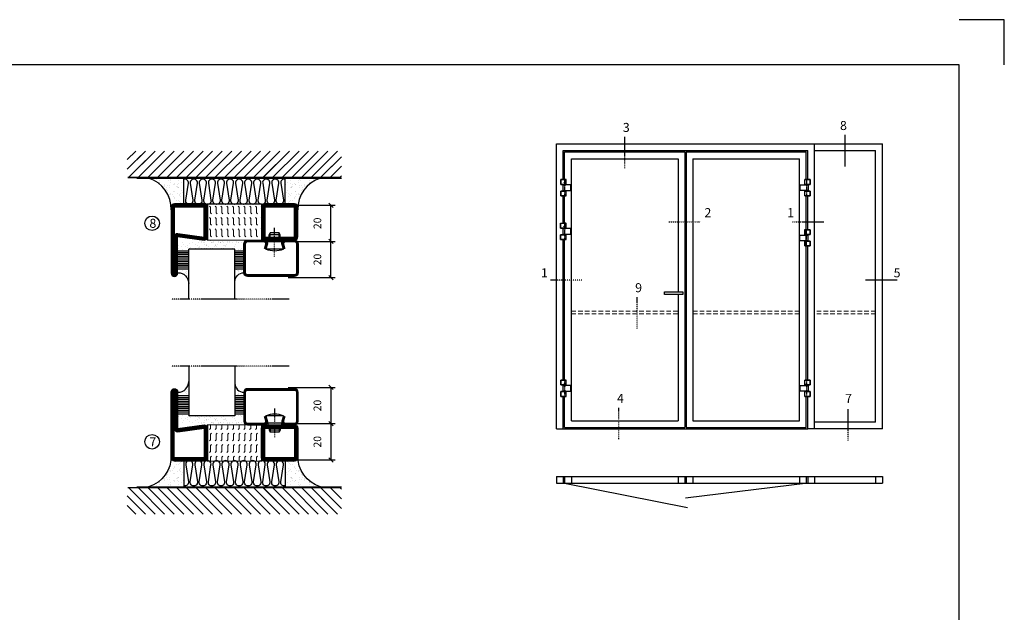
# Model space of a CAD drawing. Extents: x 0 to 4610, y 0 to 1427.
# Drawn here: x 506 to 1050, y 415 to 742 of the extents above; entities that cross this region are included whole.
import ezdxf

# ---------------------------------------------------------------- set-up
doc = ezdxf.new("R2010")
doc.units = 0
for name, pattern in [('DASHDOT', [1, 0.5, -0.25, 0, -0.25]), ('HIDDEN', [0.375, 0.25, -0.125]), ('STRICHPUNKT', [8.5, 4, -2, 0.5, -2])]:
    doc.linetypes.add(name, pattern=pattern)
doc.layers.get('0').update_dxf_attribs({"linetype": 'CONTINUOUS'})
doc.layers.get('DEFPOINTS').update_dxf_attribs({"linetype": 'CONTINUOUS'})
for name, color, linetype in [('1', 7, 'CONTINUOUS'), ('37', 7, 'CONTINUOUS'), ('49', 7, 'CONTINUOUS'), ('56', 7, 'CONTINUOUS'), ('57', 7, 'CONTINUOUS'), ('63', 7, 'CONTINUOUS'), ('64', 7, 'CONTINUOUS'), ('67', 7, 'CONTINUOUS'), ('68', 7, 'CONTINUOUS'), ('69', 7, 'CONTINUOUS'), ('70', 7, 'CONTINUOUS'), ('71', 7, 'CONTINUOUS'), ('72', 7, 'CONTINUOUS'), ('73', 7, 'CONTINUOUS'), ('74', 7, 'CONTINUOUS'), ('CENTRUM', 3, 'DASHDOT'), ('FOGNINGB', 5, 'CONTINUOUS'), ('FRAME050', 6, 'CONTINUOUS'), ('GLAS_MED_FOGNING', 2, 'CONTINUOUS'), ('ISOLATOR', 2, 'CONTINUOUS'), ('ISOLERING', 3, 'CONTINUOUS'), ('Måttlinje_produkt', 131, 'CONTINUOUS'), ('SPKONTUR', 7, 'CONTINUOUS'), ('STALPROFIL', 1, 'CONTINUOUS')]:
    doc.layers.add(name, color=color, linetype=linetype)
doc.styles.add('ROMANS', font='romans', dxfattribs={"width": 0.8})
doc.dimstyles.new('ROMANS', dxfattribs={"dimscale": 1.2, "dimtxt": 3.5, "dimasz": 2, "dimexe": 2, "dimexo": 1, "dimgap": 2, "dimtad": 1, "dimdsep": 46, "dimtxsty": 'ROMANS', "dimblk1": 'OBLIQUE', "dimblk2": 'OBLIQUE', "dimsah": 1, "dimcen": 2.5, "dimclrd": 2, "dimclre": 2, "dimclrt": 6, "dimadec": 0, "dimazin": 0, "dimtfac": 1, "dimtmove": 2, "dimatfit": 3, "dimfxl": 1, "dimtolj": 1, "dimarcsym": 0})

# ---------------------------------------------------------------- blocks, each defined once
blk = doc.blocks.new('*X66')
at = {"color": 0}
for p, q in [((-54.91, 29.43), (-54.91, 29.43)), ((-54.35, 29.09), (-54.35, 29.09)), ((-53.67, 29.92), (-53.67, 29.92)), ((-51.87, 27.5), (-51.87, 27.5)), ((-51.63, 29.45), (-51.63, 29.45)), ((-51.01, 29.96), (-51.01, 29.96)), ((-50.85, 28.14), (-50.85, 28.14)), ((-50.59, 29.59), (-50.59, 29.59)), ((-49.52, 29.98), (-49.52, 29.98)), ((-49.27, 28.36), (-49.27, 28.36)), ((-48.97, 29.8), (-48.97, 29.8)), ((-48.68, 29.44), (-48.68, 29.44)), ((-45.73, 28.12), (-45.73, 28.12)), ((-45.64, 27.51), (-45.64, 27.51)), ((-43.29, 29.99), (-43.29, 29.99)), ((-42.45, 29.46), (-42.45, 29.46)), ((-41.27, 28.29), (-41.27, 28.29)), ((-40.9, 27.96), (-40.9, 27.96)), ((-40.33, 28.31), (-40.33, 28.31)), ((-39.41, 27.52), (-39.41, 27.52)), ((-36.22, 29.47), (-36.22, 29.47)), ((-35.09, 28.38), (-35.09, 28.38)), ((-55.28, 26.61), (-55.28, 26.61)), ((-53.54, 26.07), (-53.54, 26.07)), ((-48.14, 26.26), (-48.14, 26.26)), ((-47.28, 26.54), (-47.28, 26.54)), ((-46.91, 26.2), (-46.91, 26.2)), ((-44.41, 25.22), (-44.41, 25.22)), ((-43.37, 25.36), (-43.37, 25.36)), ((-42.91, 26.33), (-42.91, 26.33)), ((-41.74, 25.57), (-41.74, 25.57)), ((-39.16, 26.36), (-39.16, 26.36)), ((-39.02, 25.93), (-39.02, 25.93)), ((-37.98, 26.07), (-37.98, 26.07)), ((-37.79, 26.31), (-37.79, 26.31)), ((-36.36, 26.28), (-36.36, 26.28))]:
    blk.add_line(p, q, dxfattribs=at)
blk = doc.blocks.new('*X57')
at = {"color": 0}
for p, q in [((-57.17, 44.26), (-57.17, 44.26)), ((-56.12, 44.39), (-56.12, 44.39)), ((-59.16, 41.51), (-59.16, 41.51)), ((-57.66, 43.32), (-57.66, 43.32)), ((-57.29, 42.98), (-57.29, 42.98)), ((-56.72, 42.52), (-56.72, 42.52)), ((-56.58, 43.49), (-56.58, 43.49)), ((-55.55, 41.39), (-55.55, 41.39)), ((-61.36, 28.17), (-61.36, 28.17)), ((-61.13, 29.42), (-61.13, 29.42)), ((-59.73, 28.38), (-59.73, 28.38)), ((-58.79, 29.95), (-58.79, 29.95)), ((-58.1, 27.49), (-58.1, 27.49)), ((-57.02, 28.74), (-57.02, 28.74)), ((-56.08, 28.07), (-56.08, 28.07)), ((-55.98, 28.88), (-55.98, 28.88)), ((-55.75, 29.97), (-55.75, 29.97)), ((-58.66, 26.09), (-58.66, 26.09))]:
    blk.add_line(p, q, dxfattribs=at)
blk = doc.blocks.new('GLASV6_18')
at = {"layer": 'GLAS_MED_FOGNING'}
for p, q in [((9.6, 49), (9.6, 30)), ((9.6, 41), (3.6, 41)), ((9.6, 40), (3.6, 40)), ((9.6, 39), (3.6, 39)), ((9.6, 38), (3.6, 38)), ((9.6, 37), (3.6, 37)), ((9.6, 36), (3.6, 36)), ((9.6, 35), (3.6, 35)), ((9.6, 34), (3.6, 34)), ((9.6, 33), (3.6, 33)), ((9.6, 32), (3.6, 32)), ((9.6, 31), (3.6, 31))]:
    blk.add_line(p, q, dxfattribs=at)
blk.add_arc((3.6, 49), 6, 270, 0, dxfattribs=at)
blk.add_blockref('*X57', (65, 0), dxfattribs=at)
blk = doc.blocks.new('SP40020')
at = {"layer": 'CENTRUM'}
blk.add_line((-13, 34.07), (-13, 18), dxfattribs=at)
at = {"layer": 'GLAS_MED_FOGNING'}
for p, q in [((-8.2, 30), (-17.8, 30)), ((-17.8, 30), (-16.73, 26)), ((-8.2, 30), (-9.27, 26)), ((-9.27, 26), (-16.73, 26)), ((-16.73, 26), (-16.73, 25)), ((-16, 23.5), (-16, 22)), ((-10, 22), (-16, 22)), ((-16, 22), (-15.5, 21)), ((-15.5, 23.5), (-15.5, 21)), ((-10.5, 23.5), (-10.5, 21)), ((-10, 22), (-10.5, 21)), ((-10, 23.5), (-10, 22)), ((-9.27, 26), (-9.27, 25)), ((-10.5, 21), (-15.5, 21))]:
    blk.add_line(p, q, dxfattribs=at)
blk.add_arc((-13, 18.93), 12.07, 66.5445, 113.4555, dxfattribs=at)
blk = doc.blocks.new('SP43020')
at = {"layer": 'SPKONTUR'}
blk.add_lwpolyline([(-8.2, 30), (-9, 27, 0.414214), (-7, 25), (-2, 25, 0.414214), (0, 27), (0, 43, 0.414214), (-2, 45), (-28, 45, 0.414214), (-30, 43), (-30, 27, 0.414214), (-28, 25), (-19, 25, 0.414214), (-17, 27), (-17.8, 30)], format="xyb", dxfattribs=at)
at = {"layer": 'STALPROFIL', "const_width": 1.25}
blk.add_lwpolyline([(-7.59, 29.84), (-8.37, 26.93, 0.398381), (-7, 25.62), (-2, 25.62, 0.414214), (-0.62, 27), (-0.62, 43, 0.414214), (-2, 44.38), (-28, 44.38, 0.414214), (-29.37, 43), (-29.37, 27, 0.414214), (-28, 25.62), (-19, 25.62, 0.398381), (-17.63, 26.93), (-18.41, 29.84)], format="xyb", dxfattribs=at)
at = {"layer": 'GLAS_MED_FOGNING'}
blk.add_blockref('SP40020', (0, 0), dxfattribs=at)
blk = doc.blocks.new('*X58')
at = {"color": 0}
for p, q in [((-39.97, 46.52), (-39.97, 46.52)), ((-39.43, 41.14), (-39.43, 41.14)), ((-39.17, 41.45), (-39.17, 41.45)), ((-38.29, 41.72), (-38.29, 41.72)), ((-38.13, 41.58), (-38.13, 41.58)), ((-38.03, 42.56), (-38.03, 42.56)), ((-36.5, 41.8), (-36.5, 41.8)), ((-39.41, 27.52), (-39.41, 27.52)), ((-37.92, 30.16), (-37.92, 30.16)), ((-37.06, 30), (-37.06, 30)), ((-36.22, 29.47), (-36.22, 29.47)), ((-35.25, 30.05), (-35.25, 30.05)), ((-35.09, 28.38), (-35.09, 28.38)), ((-39.16, 26.36), (-39.16, 26.36)), ((-39.02, 25.93), (-39.02, 25.93)), ((-37.98, 26.07), (-37.98, 26.07)), ((-37.79, 26.31), (-37.79, 26.31)), ((-36.36, 26.28), (-36.36, 26.28))]:
    blk.add_line(p, q, dxfattribs=at)
blk = doc.blocks.new('GLASH5')
at = {"layer": 'GLAS_MED_FOGNING'}
for p, q in [((-25, 49), (-25, 30)), ((-20, 41), (-25, 41)), ((-20, 40), (-25, 40)), ((-20, 39), (-25, 39)), ((-20, 38), (-25, 38)), ((-20, 37), (-25, 37)), ((-20, 36), (-25, 36)), ((-20, 35), (-25, 35)), ((-20, 34), (-25, 34)), ((-20, 33), (-25, 33)), ((-20, 32), (-25, 32)), ((-20, 31), (-25, 31))]:
    blk.add_line(p, q, dxfattribs=at)
blk.add_arc((-20, 48), 5, 180, 270, dxfattribs=at)
blk.add_blockref('*X58', (15, 0), dxfattribs=at)
blk = doc.blocks.new('65_SP43020')
at = {"layer": 'CENTRUM'}
blk.add_lwpolyline([(0, 57.5), (-35, 57.5), (-55.4, 57.5), (-65, 57.5)], dxfattribs=at)
at = {"layer": 'GLAS_MED_FOGNING'}
for p, q in [((-55.4, 57.5), (-55.4, 49)), ((-30, 57.5), (-30, 49)), ((-30, 30), (-55.4, 30))]:
    blk.add_line(p, q, dxfattribs=at)
for name, p in [('GLASV6_18', (-65, 0)), ('SP43020', (5, 0))]:
    blk.add_blockref(name, p)
for name, p in [('GLASH5', (-5, 0)), ('*X66', (0, 0)), ('*X66', (5, -0.11))]:
    blk.add_blockref(name, p, dxfattribs=at)
blk = doc.blocks.new('*X43')
at = {"color": 0}
for p, q in [((-89, -51.88), (-77.52, -40.4)), ((-89, -46.57), (-82.83, -40.4)), ((-89, -41.27), (-88.13, -40.4)), ((-86.82, -55), (-72.22, -40.4)), ((-81.52, -55), (-66.92, -40.4)), ((-76.21, -55), (-61.61, -40.4)), ((-70.91, -55), (-56.31, -40.4)), ((-65.61, -55), (-51.01, -40.4)), ((-60.3, -55), (-45.7, -40.4)), ((-55, -55), (-40.4, -40.4)), ((-49.7, -55), (-35.1, -40.4)), ((-44.39, -55), (-29.79, -40.4)), ((-39.09, -55), (-24.49, -40.4)), ((-33.79, -55), (-19.19, -40.4)), ((-28.48, -55), (-13.88, -40.4)), ((-23.18, -55), (-8.58, -40.4)), ((-17.88, -55), (-3.28, -40.4)), ((-12.57, -55), (2.03, -40.4)), ((-7.27, -55), (7.33, -40.4)), ((-1.97, -55), (12.63, -40.4)), ((3.34, -55), (17.94, -40.4)), ((8.64, -55), (23.24, -40.4)), ((13.94, -55), (24, -44.94)), ((19.25, -55), (24, -50.25))]:
    blk.add_line(p, q, dxfattribs=at)
blk = doc.blocks.new('*X42')
at = {"color": 0}
for p, q in [((-6.93, -26.8), (-6.93, -26.8)), ((-6.84, -25.06), (-6.84, -25.06)), ((-6.01, -25.8), (-6.01, -25.8)), ((-6, -25.6), (-6, -25.6)), ((-5.64, -26.14), (-5.64, -26.14)), ((-5.3, -26.59), (-5.3, -26.59)), ((-4.52, -27.17), (-4.52, -27.17)), ((-2.59, -26.23), (-2.59, -26.23)), ((-1.82, -25.1), (-1.82, -25.1)), ((-1.55, -26.1), (-1.55, -26.1)), ((-0.61, -25.05), (-0.61, -25.05)), ((0, -24.05), (0, -24.05)), ((0.08, -25.88), (0.08, -25.88)), ((-6.93, -29.02), (-6.93, -29.02)), ((-6.13, -31.88), (-6.13, -31.88)), ((-5.23, -30.07), (-5.23, -30.07)), ((-5.09, -31.74), (-5.09, -31.74)), ((-4.39, -31.02), (-4.39, -31.02)), ((-4.38, -30.61), (-4.38, -30.61)), ((-3.9, -27.74), (-3.9, -27.74)), ((-3.46, -31.53), (-3.46, -31.53)), ((-2.96, -27.54), (-2.96, -27.54)), ((-1.91, -29.56), (-1.91, -29.56)), ((-1.7, -28.95), (-1.7, -28.95)), ((-1.54, -29.9), (-1.54, -29.9)), ((-1.35, -32.54), (-1.35, -32.54)), ((-0.74, -31.17), (-0.74, -31.17)), ((0.2, -31.49), (0.2, -31.49)), ((0.3, -31.03), (0.3, -31.03)), ((1, -30.06), (1, -30.06)), ((1.01, -30.83), (1.01, -30.83)), ((-6.81, -32.87), (-6.81, -32.87)), ((-6.68, -36.73), (-6.68, -36.73)), ((-5.96, -37.56), (-5.96, -37.56)), ((-5.82, -33.25), (-5.82, -33.25)), ((-4.28, -36.81), (-4.28, -36.81)), ((-4.27, -34.88), (-4.27, -34.88)), ((-3.83, -35.07), (-3.83, -35.07)), ((-3.61, -35.08), (-3.61, -35.08)), ((-3.46, -35.41), (-3.46, -35.41)), ((-3.24, -36.68), (-3.24, -36.68)), ((-2.77, -35.62), (-2.77, -35.62)), ((-1.72, -37), (-1.72, -37)), ((-1.62, -36.46), (-1.62, -36.46)), ((-1.57, -32.81), (-1.57, -32.81)), ((-1.44, -36.66), (-1.44, -36.66)), ((0.27, -37.55), (0.27, -37.55)), ((1.1, -36.1), (1.1, -36.1)), ((1.13, -34.68), (1.13, -34.68)), ((2.14, -35.97), (2.14, -35.97)), ((2.19, -33.32), (2.19, -33.32)), ((2.55, -33.65), (2.55, -33.65)), ((2.62, -35.07), (2.62, -35.07)), ((3.46, -35.61), (3.46, -35.61)), ((3.67, -36.69), (3.67, -36.69)), ((3.77, -35.75), (3.77, -35.75)), ((4.29, -35.25), (4.29, -35.25)), ((6.29, -37.07), (6.29, -37.07)), ((6.5, -37.54), (6.5, -37.54)), ((6.65, -37.41), (6.65, -37.41)), ((-4.14, -38.73), (-4.14, -38.73)), ((0.27, -38.83), (0.27, -38.83)), ((0.64, -39.16), (0.64, -39.16)), ((1.26, -38.54), (1.26, -38.54)), ((6.5, -38.47), (6.5, -38.47)), ((8.39, -39), (8.39, -39)), ((10.99, -39.98), (10.99, -39.98))]:
    blk.add_line(p, q, dxfattribs=at)
blk = doc.blocks.new('65_INF-B10')
at = {"layer": 'FOGNINGB', "const_width": 0.8}
blk.add_lwpolyline([(29, -40.4), (-89, -40.4)], dxfattribs=at)
at = {"layer": 'GLAS_MED_FOGNING'}
for p, q in [((-58, -25), (-58, -40)), ((-2, -25), (-2, -40))]:
    blk.add_line(p, q, dxfattribs=at)
for centre, start, end in [((-82.61, -23.14), 286.8568, 2.0678), ((22.61, -23.14), 177.9322, 253.1432)]:
    blk.add_arc(centre, 17.62, start, end, dxfattribs=at)
at = {"layer": 'ISOLERING'}
for points in [[(-58, -39.44, 0.538866), (-55.52, -37.19), (-56.98, -27.81, -1.166667), (-53.02, -27.81), (-54.48, -37.19, 1.166667), (-50.52, -37.19), (-51.98, -27.81, -1.166667), (-48.02, -27.81), (-49.48, -37.19, 1.166667), (-45.52, -37.19), (-46.98, -27.81, -1.166667), (-43.02, -27.81), (-44.48, -37.19, 1.166667), (-40.52, -37.19), (-41.98, -27.81, -1.166667), (-38.02, -27.81), (-39.48, -37.19, 1.166667), (-35.52, -37.19), (-36.98, -27.81, -1.166667), (-33.02, -27.81), (-34.48, -37.19, 1.166667), (-30.52, -37.19), (-31.98, -27.81, -1.166667), (-28.02, -27.81), (-29.48, -37.19, 1.166667), (-25.52, -37.19), (-26.98, -27.81, -1.166667), (-23.02, -27.81), (-24.48, -37.19, 1.166667), (-20.52, -37.19), (-21.98, -27.81, -1.166667), (-18.02, -27.81), (-19.48, -37.19, 1.166667), (-15.52, -37.19), (-16.98, -27.81, -1.166667), (-13.02, -27.81), (-14.48, -37.19, 1.166667), (-10.52, -37.19), (-11.98, -27.81, -1.166667), (-8.02, -27.81), (-9.48, -37.19, 0.538866), (-7, -39.44, 0.538866)], [(-53, -39.44, 0.538866), (-50.52, -37.19), (-51.98, -27.81, -1.166667), (-48.02, -27.81), (-49.48, -37.19, 1.166667), (-45.52, -37.19), (-46.98, -27.81, -1.166667), (-43.02, -27.81), (-44.48, -37.19, 1.166667), (-40.52, -37.19), (-41.98, -27.81, -1.166667), (-38.02, -27.81), (-39.48, -37.19, 1.166667), (-35.52, -37.19), (-36.98, -27.81, -1.166667), (-33.02, -27.81), (-34.48, -37.19, 1.166667), (-30.52, -37.19), (-31.98, -27.81, -1.166667), (-28.02, -27.81), (-29.48, -37.19, 1.166667), (-25.52, -37.19), (-26.98, -27.81, -1.166667), (-23.02, -27.81), (-24.48, -37.19, 1.166667), (-20.52, -37.19), (-21.98, -27.81, -1.166667), (-18.02, -27.81), (-19.48, -37.19, 1.166667), (-15.52, -37.19), (-16.98, -27.81, -1.166667), (-13.02, -27.81), (-14.48, -37.19, 1.166667), (-10.52, -37.19), (-11.98, -27.81, -1.166667), (-8.02, -27.81), (-9.48, -37.19, 1.166667), (-5.52, -37.19), (-6.98, -27.81, -1.166667), (-3.02, -27.81), (-4.48, -37.19, 0.538866), (-2, -39.44, 0.538866)]]:
    blk.add_lwpolyline(points, format="xyb", dxfattribs=at)
at = {"layer": 'SPKONTUR'}
blk.add_line((24, -40), (-89, -40), dxfattribs=at)
at = {"layer": 'FOGNINGB'}
for p in [(0, 0), (5.3, 0)]:
    blk.add_blockref('*X43', p, dxfattribs=at)
at = {"layer": 'GLAS_MED_FOGNING', "xscale": -1}
blk.add_blockref('*X42', (-65, 0), dxfattribs=at)
at = {"layer": 'GLAS_MED_FOGNING'}
blk.add_blockref('*X42', (5, 0), dxfattribs=at)
blk = doc.blocks.new('_Oblique')
at = {"color": 0, "linetype": 'ByBlock', "lineweight": -2}
blk.add_line((-0.5, -0.5), (0.5, 0.5), dxfattribs=at)
blk = doc.blocks.new('*D36')
at = {"layer": 'DEFPOINTS', "color": 0, "transparency": 16777216}
for p in [(653.01, 620), (678.09, 620), (653.21, 600)]:
    blk.add_point(p, dxfattribs=at)
at = {"layer": 'GLAS_MED_FOGNING', "color": 2, "lineweight": -2, "transparency": 16777216}
for p, q in [((654.21, 620), (680.49, 620)), ((678.09, 600), (678.09, 620)), ((654.41, 600), (680.49, 600))]:
    blk.add_line(p, q, dxfattribs=at)
at = {"layer": 'GLAS_MED_FOGNING', "color": 2, "lineweight": -2, "transparency": 16777216, "xscale": 2.4, "yscale": 2.4, "zscale": 2.4}
for p, rotation in [((678.09, 620), 90), ((678.09, 600), 270)]:
    blk.add_blockref('_Oblique', p, dxfattribs=dict(at, rotation=rotation))
at = {"layer": 'GLAS_MED_FOGNING', "color": 6, "transparency": 16777216, "insert": (670.59, 610), "char_height": 4.2, "attachment_point": 5, "rotation": 90, "style": 'ROMANS'}
blk.add_mtext('\\A1;20', dxfattribs=at)
blk = doc.blocks.new('*D37')
at = {"layer": 'DEFPOINTS', "color": 0, "transparency": 16777216}
for p in [(653.01, 640), (678.09, 640), (655.51, 620)]:
    blk.add_point(p, dxfattribs=at)
at = {"layer": 'GLAS_MED_FOGNING', "color": 2, "lineweight": -2, "transparency": 16777216}
for p, q in [((654.21, 640), (680.49, 640)), ((678.09, 620), (678.09, 640)), ((656.71, 620), (680.49, 620))]:
    blk.add_line(p, q, dxfattribs=at)
at = {"layer": 'GLAS_MED_FOGNING', "color": 2, "lineweight": -2, "transparency": 16777216, "xscale": 2.4, "yscale": 2.4, "zscale": 2.4}
for p, rotation in [((678.09, 640), 90), ((678.09, 620), 270)]:
    blk.add_blockref('_Oblique', p, dxfattribs=dict(at, rotation=rotation))
at = {"layer": 'GLAS_MED_FOGNING', "color": 6, "transparency": 16777216, "insert": (670.59, 630), "char_height": 4.2, "attachment_point": 5, "rotation": 90, "style": 'ROMANS'}
blk.add_mtext('\\A1;20', dxfattribs=at)
blk = doc.blocks.new('Dr_hahnTur4_left_front')
at = {"layer": '1'}
for centre, start, end in [((-0.2, 48.1), 81.82687, 98.17313), ((0, 100.9), 261.82682, 278.17318)]:
    blk.add_arc(centre, 102.5, start, end, dxfattribs=at)
at = {"layer": '37', "color": 1, "linetype": 'STRICHPUNKT'}
for p, q in [((0, 153.3), (0, -5.8)), ((44.5, 100), (44.5, 100.2)), ((44.5, 48), (44.5, 47.8))]:
    blk.add_line(p, q, dxfattribs=at)
at = {"layer": '49', "color": 4}
for p, q in [((-4, 120.2), (-4, 121.7)), ((-4, 121.7), (0, 121)), ((0, 121), (-4, 120.2)), ((-3.9, 121.6), (-3.3, 121.6)), ((-3.9, 121.4), (-2.2, 121.4)), ((-3.9, 121.2), (-1.2, 121.2)), ((-3.9, 121), (-0.1, 121)), ((-3.9, 120.8), (-1.2, 120.8)), ((-3.9, 120.6), (-2.2, 120.6)), ((-3.9, 120.4), (-3.3, 120.4)), ((0, 119), (0, 121))]:
    blk.add_line(p, q, dxfattribs=at)
at = {"layer": '56'}
for p, q in [((-15.2, 149.1), (-15.2, 149)), ((-15.2, 149), (14.8, 149)), ((14.8, 149), (14.8, 149.1))]:
    blk.add_line(p, q, dxfattribs=at)
for centre, start, end in [((-14.7, 149.1), 98.60862, 180), ((14.3, 149.1), 0, 81.39138)]:
    blk.add_arc(centre, 0.5, start, end, dxfattribs=at)
at = {"layer": '57'}
for p, q in [((15, 0), (-15, 0)), ((-15, 0), (-15, -0.1)), ((15, -0.1), (15, 0))]:
    blk.add_line(p, q, dxfattribs=at)
for centre, start, end in [((-14.5, -0.1), 180, 261.39138), ((14.5, -0.1), 278.60862, 0)]:
    blk.add_arc(centre, 0.5, start, end, dxfattribs=at)
at = {"layer": '63'}
for p, q in [((-35, 105), (-35, 149)), ((-35, 149), (14.6, 149)), ((14.6, 105), (-35, 105)), ((14.6, 149), (14.6, 148.8)), ((14.6, 105.2), (14.6, 105)), ((-35, 0), (-35, 44)), ((-35, 44), (14.6, 44)), ((14.6, 0), (-35, 0)), ((14.6, 44), (14.6, 43.8)), ((14.6, 0.2), (14.6, 0))]:
    blk.add_line(p, q, dxfattribs=at)
at = {"layer": '64'}
for p, q in [((15.3, 148.8), (-34.8, 148.8)), ((-34.8, 148.8), (-34.8, 105.2)), ((-34.8, 105.2), (15.3, 105.2)), ((15.3, 105.2), (15.3, 148.8)), ((15.3, 43.8), (-34.8, 43.8)), ((-34.8, 43.8), (-34.8, 0.2)), ((-34.8, 0.2), (15.3, 0.2)), ((15.3, 0.2), (15.3, 43.8))]:
    blk.add_line(p, q, dxfattribs=at)
at = {"layer": '67'}
for p, q in [((-12.2, 105), (-12.2, 104.1)), ((-12.2, 104.1), (11.8, 104.1)), ((-12.2, 103.9), (-12.2, 101.3)), ((11.8, 103.9), (-12.2, 103.9)), ((-12.2, 101.3), (11.8, 101.3)), ((-12.1, 104.1), (-12, 104)), ((-12, 104), (-12.1, 103.9)), ((-12, 104), (-12, 104)), ((11.7, 104), (11.6, 104)), ((11.6, 104), (11.6, 104)), ((11.6, 104), (11.7, 103.9)), ((11.7, 104.1), (11.7, 104)), ((11.8, 104.1), (11.8, 105)), ((11.8, 101.3), (11.8, 103.9))]:
    blk.add_line(p, q, dxfattribs=at)
at = {"layer": '68'}
for p, q in [((-12.2, 44), (-12.2, 46.7)), ((-12.2, 46.7), (11.8, 46.7)), ((11.8, 44), (-12.2, 44)), ((11.8, 46.7), (11.8, 44))]:
    blk.add_line(p, q, dxfattribs=at)
at = {"layer": '69'}
for p, q in [((58.8, 99.8), (-15.2, 99.8)), ((-15.2, 99.8), (-15.2, 48.2)), ((58.8, 48.2), (58.8, 99.8)), ((-15.2, 48.2), (58.8, 48.2))]:
    blk.add_line(p, q, dxfattribs=at)
at = {"layer": '70'}
for p, q in [((59, 100), (-14.6, 100)), ((-14.6, 100), (-14.6, 99.8)), ((59, 48), (59, 100)), ((-14.6, 48.2), (-14.6, 48)), ((-14.6, 48), (-13.8, 48)), ((-13.7, 48), (59, 48))]:
    blk.add_line(p, q, dxfattribs=at)
at = {"layer": '71'}
for p, q in [((11.8, 101.3), (-12.2, 101.3)), ((-12.2, 101.3), (-12.2, 100.5)), ((11.8, 100.5), (11.8, 101.3))]:
    blk.add_line(p, q, dxfattribs=at)
at = {"layer": '72'}
for p, q in [((12.2, 100.5), (-12.2, 100.5)), ((-12.2, 100.5), (-12.2, 100)), ((12.3, 100.5), (12.3, 100))]:
    blk.add_line(p, q, dxfattribs=at)
at = {"layer": '73'}
for p, q in [((-12.2, 46.7), (-12.2, 47.5)), ((7.3, 46.7), (-12.2, 46.7)), ((11.8, 46.7), (12.6, 46.7)), ((12.6, 47.5), (12.2, 47.5)), ((12.6, 46.7), (12.6, 47.5))]:
    blk.add_line(p, q, dxfattribs=at)
at = {"layer": '74'}
for p, q in [((-12.2, 47.5), (-12.2, 48)), ((12.2, 47.5), (-12.2, 47.5)), ((12.3, 47.5), (12.3, 48))]:
    blk.add_line(p, q, dxfattribs=at)
blk = doc.blocks.new('2020')
at = {"layer": 'SPKONTUR'}
for points in [[(-13.2, 0, -0.4142136), (-15, 1.8), (-15, 18.2, -0.4142136), (-13.2, 20), (3.2, 20, -0.4142136), (5, 18.2), (5, 1.8, -0.4142136), (3.2, 0)], [(-13.2, 1.75, -0.4142136), (-13.25, 1.8), (-13.25, 18.2, -0.4142136), (-13.2, 18.25), (3.2, 18.25, -0.4142136), (3.25, 18.2), (3.25, 1.8, -0.4142136), (3.2, 1.75)]]:
    blk.add_lwpolyline(points, format="xyb", close=True, dxfattribs=at)
at = {"layer": 'STALPROFIL', "const_width": 1.75}
blk.add_lwpolyline([(-13.2, 0.875, -0.4142136), (-14.125, 1.8), (-14.125, 18.2, -0.4142136), (-13.2, 19.125), (3.2, 19.125, -0.4142136), (4.125, 18.2), (4.125, 1.8, -0.4142136), (3.2, 0.875)], format="xyb", close=True, dxfattribs=at)
blk = doc.blocks.new('2021')
at = {"layer": 'SPKONTUR'}
for points in [[(-13, -16.4), (-15, -1.8, -0.414214), (-13.2, 0), (3.2, 0, -0.414214), (5, -1.8), (5, -18.2, -0.414214), (3.2, -20), (-33.2, -20, -0.414214), (-35, -18.2), (-35, -18.2, -0.414214), (-33.2, -16.4)], [(-11.25, -16.33), (-13.25, -1.78, -0.287951), (-13.2, -1.75), (3.2, -1.75, -0.414214), (3.25, -1.8), (3.25, -18.2, -0.414214), (3.2, -18.25), (-33.2, -18.25, -0.413617), (-33.25, -18.2, -0.41358), (-33.2, -18.15), (-13, -18.15, 0.425549)]]:
    blk.add_lwpolyline(points, format="xyb", close=True, dxfattribs=at)
at = {"layer": 'STALPROFIL', "const_width": 1.75}
blk.add_lwpolyline([(-12.13, -16.4), (-14.12, -1.8, -0.414757), (-13.2, -0.88), (3.2, -0.88, -0.414214), (4.12, -1.8), (4.12, -18.2, -0.414214), (3.2, -19.12), (-33.2, -19.12, -0.414214), (-34.12, -18.2, -0.414214), (-33.2, -17.27), (-13, -17.27, 0.413647)], format="xyb", close=True, dxfattribs=at)
blk = doc.blocks.new('*U285')
at = {"layer": 'ISOLATOR', "lineweight": 0}
h = blk.add_hatch(dxfattribs=at)
h.set_pattern_fill('FLEX', color=256, scale=0.5, angle=-90, style=0)
h.set_pattern_definition([(270, (-995.0312, -250), (3.175, -7e-16), [3.175, -3.175]), (315, (-995.0312, -253.175), (3.175, -9e-16), [0.79375, -2.902628, 0.79375, -4.490128])])
h.paths.add_polyline_path([(-50, -5), (-50, -25), (-20, -25), (-20, -5)])
blk.add_lwpolyline([(-50, -25), (-50, -5), (-20, -5), (-20, -25)], close=True, dxfattribs=at)
at = {"lineweight": 0, "xscale": -1, "rotation": 270}
for name, p in [('2021', (-50, -10)), ('2020', (-20, -10))]:
    blk.add_blockref(name, p, dxfattribs=at)
blk = doc.blocks.new('*D404')
at = {"layer": 'DEFPOINTS', "color": 0, "transparency": 16777216}
for p in [(653.21, 539.32), (653.01, 519.32), (678.09, 519.32)]:
    blk.add_point(p, dxfattribs=at)
at = {"layer": 'GLAS_MED_FOGNING', "color": 2, "lineweight": -2, "transparency": 16777216}
for p, q in [((654.41, 539.32), (680.49, 539.32)), ((678.09, 539.32), (678.09, 519.32)), ((654.21, 519.32), (680.49, 519.32))]:
    blk.add_line(p, q, dxfattribs=at)
at = {"layer": 'GLAS_MED_FOGNING', "color": 2, "lineweight": -2, "transparency": 16777216, "xscale": 2.4, "yscale": 2.4, "zscale": 2.4}
for p, rotation in [((678.09, 539.32), 90), ((678.09, 519.32), 270)]:
    blk.add_blockref('_Oblique', p, dxfattribs=dict(at, rotation=rotation))
at = {"layer": 'GLAS_MED_FOGNING', "color": 6, "transparency": 16777216, "insert": (670.59, 529.32), "char_height": 4.2, "attachment_point": 5, "rotation": 90, "style": 'ROMANS'}
blk.add_mtext('\\A1;20', dxfattribs=at)
blk = doc.blocks.new('*D405')
at = {"layer": 'DEFPOINTS', "color": 0, "transparency": 16777216}
for p in [(655.51, 519.32), (653.01, 499.32), (678.09, 499.32)]:
    blk.add_point(p, dxfattribs=at)
at = {"layer": 'GLAS_MED_FOGNING', "color": 2, "lineweight": -2, "transparency": 16777216}
for p, q in [((656.71, 519.32), (680.49, 519.32)), ((678.09, 519.32), (678.09, 499.32)), ((654.21, 499.32), (680.49, 499.32))]:
    blk.add_line(p, q, dxfattribs=at)
at = {"layer": 'GLAS_MED_FOGNING', "color": 2, "lineweight": -2, "transparency": 16777216, "xscale": 2.4, "yscale": 2.4, "zscale": 2.4}
for p, rotation in [((678.09, 519.32), 90), ((678.09, 499.32), 270)]:
    blk.add_blockref('_Oblique', p, dxfattribs=dict(at, rotation=rotation))
at = {"layer": 'GLAS_MED_FOGNING', "color": 6, "transparency": 16777216, "insert": (670.59, 509.32), "char_height": 4.2, "attachment_point": 5, "rotation": 90, "style": 'ROMANS'}
blk.add_mtext('\\A1;20', dxfattribs=at)

msp = doc.modelspace()

# ---------------------------------------------------------------- linework, layer by layer
at = {"layer": 'CENTRUM'}
for p, q in [((840.338, 660.39), (840.338, 677.89)), ((962.025, 661.459), (962.025, 678.959)), ((864.682, 630.893), (882.182, 630.893)), ((932.925, 630.893), (950.425, 630.893)), ((816.697, 598.572), (799.197, 598.572)), ((990.763, 598.572), (973.263, 598.572)), ((847.146, 571.844), (847.146, 589.344)), ((837.101, 510.71), (837.101, 528.21)), ((963.699, 509.93), (963.699, 527.43))]:
    msp.add_line(p, q, dxfattribs=at)
at = {"layer": 'FRAME050', "color": 5}
for p, q in [((1050, 742.5), (1025, 742.5)), ((1050, 717.5), (1050, 742.5)), ((1025, 717.5), (25, 717.5)), ((1025, 25), (1025, 717.5))]:
    msp.add_line(p, q, dxfattribs=at)
at = {"layer": 'GLAS_MED_FOGNING'}
for p, q in [((802.65, 516.459), (802.65, 673.959)), ((802.65, 673.959), (945.15, 673.959)), ((806.4, 670.209), (941.4, 670.209)), ((806.4, 654.188), (806.4, 670.209)), ((807.15, 669.459), (873.525, 669.459)), ((807.15, 654.188), (807.15, 669.459)), ((873.525, 669.459), (873.525, 517.209)), ((874.275, 669.459), (940.65, 669.459)), ((874.275, 669.459), (874.275, 517.209)), ((940.65, 654.188), (940.65, 669.459)), ((941.4, 654.188), (941.4, 670.209)), ((945.15, 516.459), (945.15, 673.959)), ((945.15, 673.959), (982.65, 673.959)), ((945.15, 670.209), (978.9, 670.209)), ((978.9, 520.209), (978.9, 670.209)), ((982.65, 516.459), (982.65, 673.959)), ((810.9, 520.959), (810.9, 665.709)), ((810.9, 665.709), (869.775, 665.709)), ((869.775, 665.709), (869.775, 592.209)), ((878.025, 665.709), (936.9, 665.709)), ((878.025, 665.709), (878.025, 520.959)), ((936.9, 520.959), (936.9, 665.709)), ((806.4, 629.988), (806.4, 645.13)), ((807.15, 629.988), (807.15, 645.092)), ((940.65, 617.424), (940.65, 645.092)), ((941.4, 626.448), (941.4, 645.13)), ((806.4, 627.048), (806.4, 627.372)), ((807.15, 627.048), (807.15, 627.372)), ((806.4, 623.688), (806.4, 623.952)), ((806.4, 620.994), (806.4, 621.072)), ((806.4, 543.401), (806.4, 620.994)), ((807.15, 623.688), (807.15, 623.952)), ((807.15, 620.965), (807.15, 621.072)), ((807.15, 543.401), (807.15, 620.965)), ((941.4, 623.508), (941.4, 623.832)), ((941.4, 620.148), (941.4, 620.412)), ((940.65, 543.401), (940.65, 617.424)), ((941.4, 543.401), (941.4, 617.469)), ((869.775, 590.709), (869.775, 520.959)), ((806.4, 516.459), (806.4, 534.343)), ((807.15, 517.209), (807.15, 534.305)), ((940.65, 517.209), (940.65, 534.305)), ((941.4, 516.459), (941.4, 534.343)), ((807.15, 517.209), (873.525, 517.209)), ((810.9, 520.959), (869.775, 520.959)), ((874.275, 517.209), (940.65, 517.209)), ((878.025, 520.959), (936.9, 520.959)), ((978.9, 520.209), (945.15, 520.209)), ((802.65, 516.459), (941.4, 516.459)), ((982.65, 516.459), (941.4, 516.459)), ((802.65, 490.209), (802.65, 486.459)), ((802.65, 490.209), (982.663, 490.209)), ((806.4, 490.209), (806.4, 486.459)), ((807.15, 490.209), (807.15, 486.459)), ((810.9, 490.209), (810.9, 486.459)), ((869.775, 490.209), (869.775, 486.459)), ((873.525, 490.209), (873.525, 486.459)), ((874.275, 490.209), (874.275, 486.459)), ((878.025, 490.209), (878.025, 486.459)), ((936.9, 490.209), (936.9, 486.459)), ((940.65, 490.209), (940.65, 486.459)), ((941.4, 490.209), (941.4, 486.459)), ((945.15, 490.209), (945.15, 486.459)), ((978.913, 490.209), (978.913, 486.459)), ((982.663, 490.209), (982.663, 486.459)), ((982.663, 490.209), (982.663, 486.459)), ((802.65, 486.459), (982.663, 486.459)), ((807.15, 486.459), (875.025, 472.959)), ((941.4, 486.459), (873.9, 478.209))]:
    msp.add_line(p, q, dxfattribs=at)
msp.add_lwpolyline([(862.373, 592.209), (872.373, 592.209), (872.373, 590.709), (862.373, 590.709)], close=True, dxfattribs=at)
for centre in [(579.299, 630), (579.299, 509.316)]:
    msp.add_circle(centre, 4, dxfattribs=at)
at = {"layer": 'ISOLATOR', "lineweight": 0}
for points in [[(609.987, 620.635), (609.987, 640.635), (639.987, 640.635), (639.987, 620.635)], [(609.987, 518.681), (609.987, 498.681), (639.987, 498.681), (639.987, 518.681)]]:
    msp.add_lwpolyline(points, close=True, dxfattribs=at)
at = {"layer": 'Måttlinje_produkt', "linetype": 'HIDDEN', "lineweight": 13, "ltscale": 10}
for p, q in [((810.9, 581.459), (869.775, 581.459)), ((810.9, 579.959), (869.775, 579.959)), ((878.025, 581.459), (936.9, 581.459)), ((878.025, 579.959), (936.9, 579.959)), ((978.9, 581.459), (945.15, 581.459)), ((978.9, 579.959), (945.15, 579.959))]:
    msp.add_line(p, q, dxfattribs=at)

# ---------------------------------------------------------------- block references
at = {"lineweight": 0}
msp.add_blockref('*U285', (659.787, 645.685), dxfattribs=at)
at = {"xscale": -1, "rotation": 180}
msp.add_blockref('65_SP43020', (654.987, 645.685), dxfattribs=at)
msp.add_blockref('65_SP43020', (654.987, 493.63))
at = {"lineweight": 0, "xscale": -1, "rotation": 180}
msp.add_blockref('*U285', (659.787, 493.63), dxfattribs=at)
at = {"layer": 'GLAS_MED_FOGNING', "rotation": 180}
msp.add_blockref('65_INF-B10', (594.844, 614.933), dxfattribs=at)
at = {"layer": 'GLAS_MED_FOGNING', "yscale": 0.05999999999971806}
for p, xscale, zscale in [((807.083, 645.188), 0.06000000000085493, 0.06000000000085493), ((940.717, 645.188), -0.06000000000085493, 0.06), ((807.016, 621.06), 0.06000000000085493, 0.06000000000085493), ((940.65, 617.52), -0.06000000000085493, 0.06), ((807.083, 534.401), 0.06000000000085493, 0.06000000000085493), ((940.717, 534.401), -0.06000000000085493, 0.06)]:
    msp.add_blockref('Dr_hahnTur4_left_front', p, dxfattribs=dict(at, xscale=xscale, zscale=zscale))
at = {"layer": 'GLAS_MED_FOGNING', "xscale": -1}
msp.add_blockref('65_INF-B10', (594.844, 524.383), dxfattribs=at)

# ---------------------------------------------------------------- texts
at = {"layer": 'CENTRUM', "char_height": 5, "width": 7.5, "attachment_point": 1, "style": 'ROMANS'}
for s, insert in [('{\\C6;3}', (839.298, 685.469)), ('{\\C6;2}', (884.382, 638.393)), ('{\\C6;1}', (930.086, 638.393)), ('{\\C6;8}', (577.828, 632.509)), ('{\\C6;1}', (794.092, 605.164)), ('{\\C6;5}', (988.89, 605.164)), ('{\\C6;9}', (846.106, 596.923)), ('{\\C6;4}', (836.061, 535.789)), ('{\\C6;7}', (962.111, 535.789)), ('{\\C6;7}', (577.828, 511.824))]:
    msp.add_mtext(s, dxfattribs=dict(at, insert=insert))
at = {"layer": 'CENTRUM', "extrusion": (0, 0, -1), "insert": (963.065, 686.538), "char_height": 5, "width": 7.5, "attachment_point": 1, "text_direction": (-1, 0, 0), "style": 'ROMANS'}
msp.add_mtext('{\\C6;8}', dxfattribs=at)

# ---------------------------------------------------------------- dimensions: what is measured, and where the dimension line sits
at = {"layer": 'GLAS_MED_FOGNING'}
for base, p1, p2, angle, picture, middle in [((678.088, 640), (655.512, 620), (653.012, 640), 90, '*D37', (670.588, 630)), ((678.088, 620), (653.211, 600), (653.012, 620), 90, '*D36', (670.588, 610)), ((678.088, 519.316), (653.211, 539.316), (653.012, 519.316), 270, '*D404', (670.588, 529.316)), ((678.088, 499.316), (655.512, 519.316), (653.012, 499.316), 270, '*D405', (670.588, 509.316))]:
    dim = msp.add_linear_dim(base=base, p1=p1, p2=p2, angle=angle, dimstyle='ROMANS', dxfattribs=at)
    dim.commit()
    dim.dimension.update_dxf_attribs({"geometry": picture, "text_midpoint": middle, "dimtype": 160})

doc.saveas('drawing.dxf')
